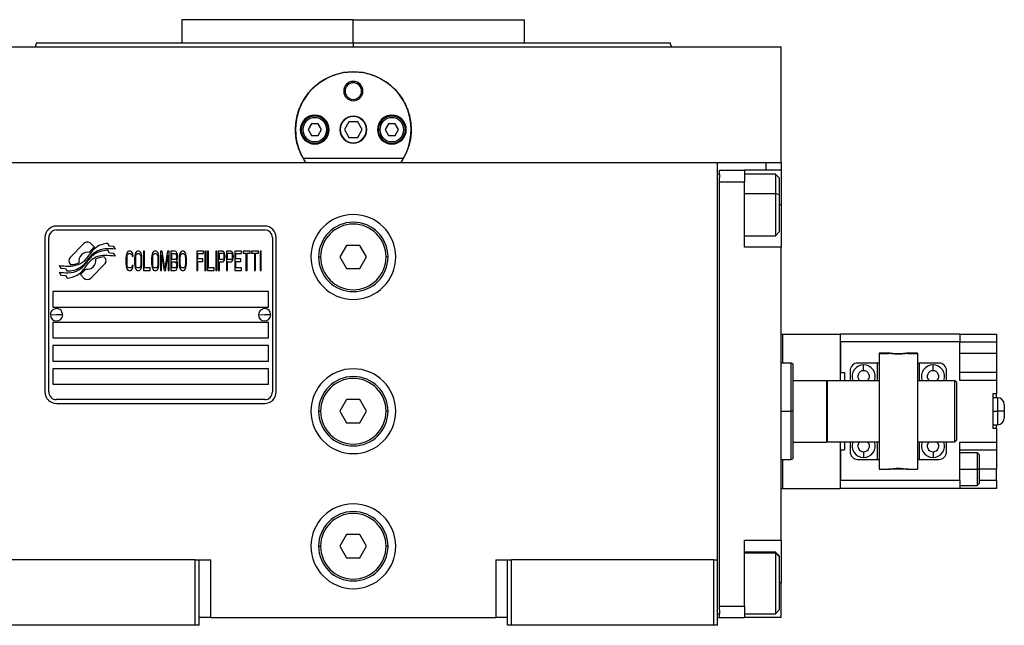
# Model space of a CAD drawing. Units: millimetres. Extents: x 270 to 2441, y 296 to 1594.
# Drawn here: x 980 to 1235, y 878 to 1035 of the extents above; entities that cross this region are included whole.
import ezdxf

# ---------------------------------------------------------------- set-up
doc = ezdxf.new("R2010")
doc.units = ezdxf.units.MM

msp = doc.modelspace()

# ---------------------------------------------------------------- linework, layer by layer
at = {"color": 7, "linetype": 'Continuous', "lineweight": 25}
for p, q in [((1022.1, 1035.24), (1022.1, 1029.24)), ((1066.55, 1035.24), (1022.1, 1035.24)), ((1066.55, 1029.24), (1066.55, 1035.24)), ((1066.55, 1035.24), (1111, 1035.24)), ((1111, 1029.24), (1111, 1035.24)), ((955.55, 1028.24), (1177.55, 1028.24)), ((984.37, 1029.26), (984, 1028.24)), ((984, 1028.26), (984, 1028.24)), ((1066.55, 1029.24), (1066.55, 1028.24)), ((1149.1, 1028.24), (1148.73, 1029.26)), ((1149.1, 1028.24), (1149.1, 1028.26)), ((1177.55, 998.24), (1177.55, 1028.24)), ((1064.05, 1016.74), (1064.41, 1016.74)), ((1069.05, 1016.74), (1068.69, 1016.74)), ((1053.45, 1006.74), (1053.05, 1006.74)), ((1055.68, 1008.24), (1054.82, 1006.74)), ((1054.82, 1006.74), (1055.68, 1005.24)), ((1057.42, 1008.24), (1055.68, 1008.24)), ((1058.28, 1006.74), (1057.42, 1008.24)), ((1057.42, 1005.24), (1058.28, 1006.74)), ((1059.65, 1006.74), (1060.05, 1006.74)), ((1065.4, 1008.74), (1064.24, 1006.74)), ((1064.24, 1006.74), (1065.4, 1004.74)), ((1067.7, 1008.74), (1065.4, 1008.74)), ((1068.86, 1006.74), (1067.7, 1008.74)), ((1067.7, 1004.74), (1068.86, 1006.74)), ((1073.45, 1006.74), (1073.05, 1006.74)), ((1075.68, 1008.24), (1074.82, 1006.74)), ((1074.82, 1006.74), (1075.68, 1005.24)), ((1077.42, 1008.24), (1075.68, 1008.24)), ((1078.28, 1006.74), (1077.42, 1008.24)), ((1077.42, 1005.24), (1078.28, 1006.74)), ((1079.65, 1006.74), (1080.05, 1006.74)), ((1055.68, 1005.24), (1057.42, 1005.24)), ((1065.4, 1004.74), (1067.7, 1004.74)), ((1075.68, 1005.24), (1077.42, 1005.24)), ((1079.54, 999.24), (1053.56, 999.24)), ((972.05, 998.24), (1161.05, 998.24)), ((1161.05, 998.24), (1168.02, 998.24)), ((1161.05, 895.24), (1161.05, 998.24)), ((1168.02, 998.24), (1173.55, 998.24)), ((1173.55, 998.24), (1177.55, 998.24)), ((1177.55, 998.24), (1177.55, 996.24)), ((1161.05, 995.24), (1161.55, 995.24)), ((1161.55, 996.24), (1168.05, 996.24)), ((1161.55, 995.24), (1161.55, 996.24)), ((1161.55, 995.24), (1161.55, 994.24)), ((1161.55, 993.24), (1161.55, 994.24)), ((1168.05, 996.24), (1168.05, 993.24)), ((1177.55, 996.24), (1168.05, 996.24)), ((1176.05, 995.24), (1168.05, 995.24)), ((1177.05, 994.24), (1176.05, 995.24)), ((1177.05, 994.24), (1177.05, 989.85)), ((1177.55, 996.24), (1177.55, 987.24)), ((1161.55, 993.24), (1168.05, 993.24)), ((1161.55, 883.24), (1161.55, 993.24)), ((1168.05, 976.24), (1168.05, 993.24)), ((1177.05, 989.85), (1176.05, 990.23)), ((1177.05, 989.85), (1177.05, 980.24)), ((1177.55, 987.24), (1177.55, 976.24)), ((1043.55, 981.74), (989.55, 981.74)), ((986.55, 978.74), (986.55, 938.74)), ((987.55, 938.74), (987.55, 978.74)), ((989.55, 980.74), (1043.55, 980.74)), ((1045.55, 978.74), (1045.55, 938.74)), ((1046.55, 938.74), (1046.55, 978.74)), ((1168.05, 979.24), (1176.05, 979.24)), ((1176.05, 979.24), (1177.05, 980.24)), ((996.67, 977.22), (993.07, 973.63)), ((999.36, 976.29), (998.43, 977.22)), ((1003.25, 976.54), (1002.85, 977.21)), ((1004.45, 976.46), (1003.25, 976.54)), ((1004.86, 975.78), (1004.45, 976.46)), ((1064.82, 976.74), (1063.09, 973.74)), ((1068.28, 976.74), (1064.82, 976.74)), ((1070.01, 973.74), (1068.28, 976.74)), ((1177.55, 976.24), (1168.05, 976.24)), ((1177.55, 900.24), (1177.55, 976.24)), ((1002.03, 973.62), (1001.91, 973.74)), ((1003.25, 974.76), (1002.83, 975.46)), ((1004.45, 974.67), (1003.25, 974.76)), ((1004.86, 973.98), (1004.45, 974.67)), ((1007.6, 974.07), (1007.55, 973.54)), ((1007.55, 973.54), (1007.55, 971.95)), ((1007.69, 974.5), (1007.6, 974.07)), ((1007.89, 974.93), (1007.69, 974.5)), ((1007.84, 973.54), (1007.89, 973.97)), ((1007.84, 971.95), (1007.84, 973.54)), ((1008.08, 975.14), (1007.89, 974.93)), ((1007.89, 973.97), (1007.98, 974.29)), ((1007.98, 974.29), (1008.12, 974.5)), ((1008.32, 975.24), (1008.08, 975.14)), ((1008.12, 974.5), (1008.32, 974.61)), ((1008.75, 975.24), (1008.32, 975.24)), ((1008.32, 974.61), (1008.75, 974.61)), ((1008.99, 975.14), (1008.75, 975.24)), ((1008.75, 974.61), (1008.94, 974.5)), ((1008.94, 974.5), (1009.08, 974.29)), ((1009.18, 974.93), (1008.99, 975.14)), ((1009.08, 974.29), (1009.13, 973.97)), ((1009.13, 973.97), (1009.42, 973.97)), ((1009.37, 974.5), (1009.18, 974.93)), ((1009.42, 973.97), (1009.37, 974.5)), ((1009.85, 974.07), (1009.8, 973.54)), ((1009.8, 973.54), (1009.8, 971.95)), ((1009.95, 974.5), (1009.85, 974.07)), ((1010.14, 974.93), (1009.95, 974.5)), ((1010.09, 973.54), (1010.14, 973.97)), ((1010.09, 971.95), (1010.09, 973.54)), ((1010.33, 975.14), (1010.14, 974.93)), ((1010.14, 973.97), (1010.23, 974.29)), ((1010.23, 974.29), (1010.38, 974.5)), ((1010.57, 975.24), (1010.33, 975.14)), ((1010.38, 974.5), (1010.57, 974.61)), ((1010.95, 975.24), (1010.57, 975.24)), ((1010.57, 974.61), (1010.95, 974.61)), ((1011.19, 975.14), (1010.95, 975.24)), ((1010.95, 974.61), (1011.14, 974.5)), ((1011.14, 974.5), (1011.29, 974.29)), ((1011.38, 974.93), (1011.19, 975.14)), ((1011.29, 974.29), (1011.38, 973.97)), ((1011.58, 974.5), (1011.38, 974.93)), ((1011.38, 973.97), (1011.43, 973.54)), ((1011.43, 973.54), (1011.43, 971.95)), ((1011.67, 974.07), (1011.58, 974.5)), ((1011.72, 973.54), (1011.67, 974.07)), ((1011.72, 971.95), (1011.72, 973.54)), ((1012.1, 975.24), (1012.1, 970.24)), ((1012.39, 975.24), (1012.1, 975.24)), ((1012.39, 970.88), (1012.39, 975.24)), ((1014.26, 974.07), (1014.21, 973.54)), ((1014.21, 973.54), (1014.21, 971.95)), ((1014.35, 974.5), (1014.26, 974.07)), ((1014.55, 974.93), (1014.35, 974.5)), ((1014.5, 973.54), (1014.55, 973.97)), ((1014.5, 971.95), (1014.5, 973.54)), ((1014.74, 975.14), (1014.55, 974.93)), ((1014.55, 973.97), (1014.64, 974.29)), ((1014.64, 974.29), (1014.79, 974.5)), ((1014.98, 975.24), (1014.74, 975.14)), ((1014.79, 974.5), (1014.98, 974.61)), ((1015.36, 975.24), (1014.98, 975.24)), ((1014.98, 974.61), (1015.36, 974.61)), ((1015.6, 975.14), (1015.36, 975.24)), ((1015.36, 974.61), (1015.55, 974.5)), ((1015.55, 974.5), (1015.7, 974.29)), ((1015.79, 974.93), (1015.6, 975.14)), ((1015.7, 974.29), (1015.79, 973.97)), ((1015.98, 974.5), (1015.79, 974.93)), ((1015.79, 973.97), (1015.84, 973.54)), ((1015.84, 973.54), (1015.84, 971.95)), ((1016.08, 974.07), (1015.98, 974.5)), ((1016.13, 973.54), (1016.08, 974.07)), ((1016.13, 971.95), (1016.13, 973.54)), ((1016.51, 975.24), (1016.51, 970.24)), ((1016.94, 975.24), (1016.51, 975.24)), ((1016.8, 970.24), (1016.8, 974.18)), ((1016.8, 974.18), (1017.47, 970.24)), ((1017.66, 970.78), (1016.94, 975.24)), ((1018.38, 975.24), (1017.66, 970.78)), ((1017.85, 970.24), (1018.52, 974.18)), ((1018.81, 975.24), (1018.38, 975.24)), ((1018.52, 974.18), (1018.52, 970.24)), ((1018.81, 970.24), (1018.81, 975.24)), ((1020.34, 975.24), (1019.19, 975.24)), ((1019.19, 975.24), (1019.19, 970.24)), ((1019.48, 974.61), (1020.39, 974.61)), ((1019.48, 973.12), (1019.48, 974.61)), ((1020.58, 975.14), (1020.34, 975.24)), ((1020.39, 974.61), (1020.54, 974.5)), ((1020.54, 974.5), (1020.63, 974.29)), ((1020.63, 973.44), (1020.54, 973.22)), ((1020.77, 974.82), (1020.58, 975.14)), ((1020.63, 974.29), (1020.68, 973.97)), ((1020.68, 973.76), (1020.63, 973.44)), ((1020.68, 973.97), (1020.68, 973.76)), ((1020.92, 974.39), (1020.77, 974.82)), ((1020.77, 972.9), (1020.92, 973.33)), ((1020.97, 974.07), (1020.92, 974.39)), ((1020.92, 973.33), (1020.97, 973.65)), ((1020.97, 973.65), (1020.97, 974.07)), ((1021.4, 974.07), (1021.35, 973.54)), ((1021.35, 973.54), (1021.35, 971.95)), ((1021.49, 974.5), (1021.4, 974.07)), ((1021.69, 974.93), (1021.49, 974.5)), ((1021.64, 973.54), (1021.69, 973.97)), ((1021.64, 971.95), (1021.64, 973.54)), ((1021.88, 975.14), (1021.69, 974.93)), ((1021.69, 973.97), (1021.78, 974.29)), ((1021.78, 974.29), (1021.92, 974.5)), ((1022.12, 975.24), (1021.88, 975.14)), ((1021.92, 974.5), (1022.12, 974.61)), ((1022.5, 975.24), (1022.12, 975.24)), ((1022.12, 974.61), (1022.5, 974.61)), ((1022.74, 975.14), (1022.5, 975.24)), ((1022.5, 974.61), (1022.69, 974.5)), ((1022.69, 974.5), (1022.84, 974.29)), ((1022.93, 974.93), (1022.74, 975.14)), ((1022.84, 974.29), (1022.93, 973.97)), ((1023.12, 974.5), (1022.93, 974.93)), ((1022.93, 973.97), (1022.98, 973.54)), ((1022.98, 973.54), (1022.98, 971.95)), ((1023.22, 974.07), (1023.12, 974.5)), ((1023.27, 973.54), (1023.22, 974.07)), ((1023.27, 971.95), (1023.27, 973.54)), ((1027.67, 975.24), (1025.95, 975.24)), ((1025.95, 975.24), (1025.95, 970.24)), ((1026.24, 973.22), (1026.24, 974.61)), ((1026.24, 974.61), (1027.67, 974.61)), ((1027.67, 974.61), (1027.67, 975.24)), ((1028.35, 975.24), (1028.06, 975.24)), ((1028.06, 975.24), (1028.06, 970.24)), ((1028.35, 970.24), (1028.35, 975.24)), ((1028.73, 975.24), (1028.73, 970.24)), ((1029.02, 975.24), (1028.73, 975.24)), ((1029.02, 970.88), (1029.02, 975.24)), ((1031.12, 975.24), (1030.84, 975.24)), ((1030.84, 975.24), (1030.84, 970.24)), ((1031.12, 970.24), (1031.12, 975.24)), ((1032.66, 975.24), (1031.51, 975.24)), ((1031.51, 975.24), (1031.51, 970.24)), ((1031.8, 973.12), (1031.8, 974.71)), ((1031.8, 974.71), (1032.71, 974.71)), ((1032.9, 975.14), (1032.66, 975.24)), ((1032.71, 974.71), (1032.85, 974.61)), ((1032.85, 974.61), (1032.95, 974.39)), ((1032.95, 973.44), (1032.85, 973.22)), ((1033.09, 974.82), (1032.9, 975.14)), ((1032.95, 974.39), (1032.99, 974.07)), ((1032.99, 973.76), (1032.95, 973.44)), ((1032.99, 974.07), (1032.99, 973.76)), ((1033.23, 974.39), (1033.09, 974.82)), ((1033.09, 972.9), (1033.23, 973.33)), ((1033.28, 974.07), (1033.23, 974.39)), ((1033.23, 973.33), (1033.28, 973.65)), ((1033.28, 973.65), (1033.28, 974.07)), ((1034.81, 975.24), (1033.66, 975.24)), ((1033.66, 975.24), (1033.66, 970.24)), ((1033.95, 973.12), (1033.95, 974.71)), ((1033.95, 974.71), (1034.86, 974.71)), ((1035.05, 975.14), (1034.81, 975.24)), ((1034.86, 974.71), (1035.01, 974.61)), ((1035.01, 974.61), (1035.1, 974.39)), ((1035.1, 973.44), (1035.01, 973.22)), ((1035.25, 974.82), (1035.05, 975.14)), ((1035.1, 974.39), (1035.15, 974.07)), ((1035.15, 973.76), (1035.1, 973.44)), ((1035.15, 974.07), (1035.15, 973.76)), ((1035.39, 974.39), (1035.25, 974.82)), ((1035.25, 972.9), (1035.39, 973.33)), ((1035.44, 974.07), (1035.39, 974.39)), ((1035.39, 973.33), (1035.44, 973.65)), ((1035.44, 973.65), (1035.44, 974.07)), ((1037.55, 975.24), (1035.82, 975.24)), ((1035.82, 975.24), (1035.82, 970.24)), ((1036.11, 973.22), (1036.11, 974.61)), ((1036.11, 974.61), (1037.55, 974.61)), ((1037.55, 974.61), (1037.55, 975.24)), ((1039.75, 975.24), (1037.93, 975.24)), ((1037.93, 975.24), (1037.93, 974.71)), ((1037.93, 974.71), (1038.7, 974.71)), ((1038.7, 974.71), (1038.7, 970.24)), ((1038.98, 974.71), (1039.75, 974.71)), ((1038.98, 970.24), (1038.98, 974.71)), ((1039.75, 974.71), (1039.75, 975.24)), ((1041.95, 975.24), (1040.13, 975.24)), ((1040.13, 975.24), (1040.13, 974.71)), ((1040.13, 974.71), (1040.9, 974.71)), ((1040.9, 974.71), (1040.9, 970.24)), ((1041.19, 970.24), (1041.19, 974.71)), ((1041.19, 974.71), (1041.95, 974.71)), ((1041.95, 974.71), (1041.95, 975.24)), ((1042.62, 975.24), (1042.34, 975.24)), ((1042.34, 975.24), (1042.34, 970.24)), ((1042.62, 970.24), (1042.62, 975.24)), ((1057.55, 973.74), (1058.05, 973.74)), ((1063.09, 973.74), (1064.82, 970.74)), ((1068.28, 970.74), (1070.01, 973.74)), ((1075.55, 973.74), (1075.05, 973.74)), ((990.25, 971.51), (990.65, 970.83)), ((990.65, 970.83), (991.86, 970.74)), ((993.07, 971.86), (993.19, 971.75)), ((998.44, 968.26), (1002.03, 971.86)), ((1007.55, 971.95), (1007.6, 971.41)), ((1007.6, 971.41), (1007.69, 970.99)), ((1007.69, 970.99), (1007.89, 970.56)), ((1007.89, 971.52), (1007.84, 971.95)), ((1007.98, 971.2), (1007.89, 971.52)), ((1008.12, 970.99), (1007.98, 971.2)), ((1008.32, 970.88), (1008.12, 970.99)), ((1008.75, 970.88), (1008.32, 970.88)), ((1008.94, 970.99), (1008.75, 970.88)), ((1009.08, 971.2), (1008.94, 970.99)), ((1009.13, 971.52), (1009.08, 971.2)), ((1009.42, 971.52), (1009.13, 971.52)), ((1009.18, 970.56), (1009.37, 970.99)), ((1009.37, 970.99), (1009.42, 971.52)), ((1009.8, 971.95), (1009.85, 971.41)), ((1009.85, 971.41), (1009.95, 970.99)), ((1009.95, 970.99), (1010.14, 970.56)), ((1010.14, 971.52), (1010.09, 971.95)), ((1010.23, 971.2), (1010.14, 971.52)), ((1010.38, 970.99), (1010.23, 971.2)), ((1010.57, 970.88), (1010.38, 970.99)), ((1010.95, 970.88), (1010.57, 970.88)), ((1011.14, 970.99), (1010.95, 970.88)), ((1011.29, 971.2), (1011.14, 970.99)), ((1011.38, 971.52), (1011.29, 971.2)), ((1011.43, 971.95), (1011.38, 971.52)), ((1011.38, 970.56), (1011.58, 970.99)), ((1011.58, 970.99), (1011.67, 971.41)), ((1011.67, 971.41), (1011.72, 971.95)), ((1013.83, 970.88), (1012.39, 970.88)), ((1013.83, 970.24), (1013.83, 970.88)), ((1014.21, 971.95), (1014.26, 971.41)), ((1014.26, 971.41), (1014.35, 970.99)), ((1014.35, 970.99), (1014.55, 970.56)), ((1014.55, 971.52), (1014.5, 971.95)), ((1014.64, 971.2), (1014.55, 971.52)), ((1014.79, 970.99), (1014.64, 971.2)), ((1014.98, 970.88), (1014.79, 970.99)), ((1015.36, 970.88), (1014.98, 970.88)), ((1015.55, 970.99), (1015.36, 970.88)), ((1015.7, 971.2), (1015.55, 970.99)), ((1015.79, 971.52), (1015.7, 971.2)), ((1015.84, 971.95), (1015.79, 971.52)), ((1015.79, 970.56), (1015.98, 970.99)), ((1015.98, 970.99), (1016.08, 971.41)), ((1016.08, 971.41), (1016.13, 971.95)), ((1020.39, 973.12), (1019.48, 973.12)), ((1019.48, 970.88), (1019.48, 972.48)), ((1019.48, 972.48), (1020.39, 972.48)), ((1020.39, 970.88), (1019.48, 970.88)), ((1020.54, 973.22), (1020.39, 973.12)), ((1020.39, 972.48), (1020.54, 972.37)), ((1020.54, 970.99), (1020.39, 970.88)), ((1020.54, 972.37), (1020.63, 972.16)), ((1020.63, 971.2), (1020.54, 970.99)), ((1020.63, 972.16), (1020.68, 971.84)), ((1020.68, 971.52), (1020.63, 971.2)), ((1020.68, 972.8), (1020.77, 972.9)), ((1020.77, 972.69), (1020.68, 972.8)), ((1020.68, 971.84), (1020.68, 971.52)), ((1020.92, 972.27), (1020.77, 972.69)), ((1020.77, 970.67), (1020.92, 971.1)), ((1020.97, 971.95), (1020.92, 972.27)), ((1020.92, 971.1), (1020.97, 971.41)), ((1020.97, 971.41), (1020.97, 971.95)), ((1021.35, 971.95), (1021.4, 971.41)), ((1021.4, 971.41), (1021.49, 970.99)), ((1021.49, 970.99), (1021.69, 970.56)), ((1021.69, 971.52), (1021.64, 971.95)), ((1021.78, 971.2), (1021.69, 971.52)), ((1021.92, 970.99), (1021.78, 971.2)), ((1022.12, 970.88), (1021.92, 970.99)), ((1022.5, 970.88), (1022.12, 970.88)), ((1022.69, 970.99), (1022.5, 970.88)), ((1022.84, 971.2), (1022.69, 970.99)), ((1022.93, 971.52), (1022.84, 971.2)), ((1022.98, 971.95), (1022.93, 971.52)), ((1022.93, 970.56), (1023.12, 970.99)), ((1023.12, 970.99), (1023.22, 971.41)), ((1023.22, 971.41), (1023.27, 971.95)), ((1027.48, 973.22), (1026.24, 973.22)), ((1026.24, 970.24), (1026.24, 972.59)), ((1026.24, 972.59), (1027.48, 972.59)), ((1027.48, 972.59), (1027.48, 973.22)), ((1030.45, 970.88), (1029.02, 970.88)), ((1030.45, 970.24), (1030.45, 970.88)), ((1032.71, 973.12), (1031.8, 973.12)), ((1031.8, 970.24), (1031.8, 972.48)), ((1031.8, 972.48), (1032.66, 972.48)), ((1032.66, 972.48), (1032.9, 972.59)), ((1032.85, 973.22), (1032.71, 973.12)), ((1032.9, 972.59), (1033.09, 972.9)), ((1034.86, 973.12), (1033.95, 973.12)), ((1033.95, 972.48), (1034.81, 972.48)), ((1033.95, 970.24), (1033.95, 972.48)), ((1034.81, 972.48), (1035.05, 972.59)), ((1035.01, 973.22), (1034.86, 973.12)), ((1035.05, 972.59), (1035.25, 972.9)), ((1037.35, 973.22), (1036.11, 973.22)), ((1036.11, 970.88), (1036.11, 972.59)), ((1036.11, 972.59), (1037.35, 972.59)), ((1037.55, 970.88), (1036.11, 970.88)), ((1037.35, 972.59), (1037.35, 973.22)), ((1037.55, 970.24), (1037.55, 970.88)), ((1064.82, 970.74), (1068.28, 970.74)), ((990.25, 969.77), (990.69, 969.04)), ((990.69, 969.04), (991.87, 968.95)), ((991.86, 970.74), (992.25, 970.1)), ((991.87, 968.95), (992.27, 968.28)), ((995.74, 969.19), (996.67, 968.26)), ((1007.89, 970.56), (1008.08, 970.35)), ((1008.08, 970.35), (1008.32, 970.24)), ((1008.32, 970.24), (1008.75, 970.24)), ((1008.75, 970.24), (1008.99, 970.35)), ((1008.99, 970.35), (1009.18, 970.56)), ((1010.14, 970.56), (1010.33, 970.35)), ((1010.33, 970.35), (1010.57, 970.24)), ((1010.57, 970.24), (1010.95, 970.24)), ((1010.95, 970.24), (1011.19, 970.35)), ((1011.19, 970.35), (1011.38, 970.56)), ((1012.1, 970.24), (1013.83, 970.24)), ((1014.55, 970.56), (1014.74, 970.35)), ((1014.74, 970.35), (1014.98, 970.24)), ((1014.98, 970.24), (1015.36, 970.24)), ((1015.36, 970.24), (1015.6, 970.35)), ((1015.6, 970.35), (1015.79, 970.56)), ((1016.51, 970.24), (1016.8, 970.24)), ((1017.47, 970.24), (1017.85, 970.24)), ((1018.52, 970.24), (1018.81, 970.24)), ((1019.19, 970.24), (1020.34, 970.24)), ((1020.34, 970.24), (1020.58, 970.35)), ((1020.58, 970.35), (1020.77, 970.67)), ((1021.69, 970.56), (1021.88, 970.35)), ((1021.88, 970.35), (1022.12, 970.24)), ((1022.12, 970.24), (1022.5, 970.24)), ((1022.5, 970.24), (1022.74, 970.35)), ((1022.74, 970.35), (1022.93, 970.56)), ((1025.95, 970.24), (1026.24, 970.24)), ((1028.06, 970.24), (1028.35, 970.24)), ((1028.73, 970.24), (1030.45, 970.24)), ((1030.84, 970.24), (1031.12, 970.24)), ((1031.51, 970.24), (1031.8, 970.24)), ((1033.66, 970.24), (1033.95, 970.24)), ((1035.82, 970.24), (1037.55, 970.24)), ((1038.7, 970.24), (1038.98, 970.24)), ((1040.9, 970.24), (1041.19, 970.24)), ((1042.34, 970.24), (1042.62, 970.24)), ((988.55, 964.74), (988.55, 960.74)), ((1044.55, 964.74), (988.55, 964.74)), ((1044.55, 960.74), (1044.55, 964.74)), ((988.55, 960.74), (1044.55, 960.74)), ((987.95, 958.79), (989.55, 958.74)), ((991.15, 958.7), (989.55, 958.74)), ((1041.95, 958.79), (1043.55, 958.74)), ((1045.15, 958.7), (1043.55, 958.74)), ((1044.55, 956.74), (988.55, 956.74)), ((988.55, 956.74), (988.55, 952.74)), ((1044.55, 952.74), (1044.55, 956.74)), ((1177.55, 953.74), (1177.9, 953.74)), ((1177.9, 953.74), (1177.9, 946.24)), ((1177.9, 953.74), (1192.9, 953.74)), ((1192.9, 953.74), (1192.9, 941.74)), ((1223.95, 953.74), (1192.95, 953.74)), ((1192.95, 951.74), (1192.95, 953.74)), ((1223.95, 953.74), (1223.95, 951.74)), ((1223.95, 953.74), (1233.45, 953.74)), ((1233.45, 953.74), (1233.45, 951.74)), ((988.55, 952.74), (1044.55, 952.74)), ((1044.55, 950.74), (988.55, 950.74)), ((988.55, 950.74), (988.55, 946.74)), ((1044.55, 946.74), (1044.55, 950.74)), ((1192.95, 951.24), (1192.9, 951.24)), ((1223.95, 951.74), (1192.95, 951.74)), ((1192.95, 951.74), (1192.95, 943.74)), ((1223.95, 941.74), (1223.95, 951.74)), ((1223.95, 951.74), (1233.45, 951.74)), ((1233.45, 951.74), (1233.45, 948.74)), ((1205.82, 948.77), (1202.95, 948.77)), ((1202.95, 948.77), (1202.95, 948.74)), ((1202.95, 948.74), (1202.95, 918.74)), ((1202.95, 948.74), (1205.45, 948.74)), ((1212.95, 948.77), (1210.08, 948.77)), ((1210.45, 948.74), (1212.95, 948.74)), ((1212.95, 948.77), (1212.95, 948.74)), ((1212.95, 948.74), (1212.95, 918.74)), ((1233.45, 948.74), (1223.95, 948.74)), ((1233.45, 948.74), (1233.45, 943.74)), ((988.55, 946.74), (1044.55, 946.74)), ((1180.06, 946.24), (1177.55, 946.24)), ((1180.56, 946.06), (1180.04, 946.25)), ((1192.9, 946.24), (1192.95, 946.24)), ((1202.45, 946.24), (1197.45, 946.24)), ((1202.45, 946.24), (1202.45, 942.24)), ((1202.95, 946.24), (1202.45, 946.24)), ((1213.45, 946.24), (1212.95, 946.24)), ((1213.45, 942.24), (1213.45, 946.24)), ((1218.45, 946.24), (1213.45, 946.24)), ((988.55, 944.74), (988.55, 940.74)), ((1044.55, 944.74), (988.55, 944.74)), ((1044.55, 940.74), (1044.55, 944.74)), ((1192.95, 943.74), (1193.95, 943.74)), ((1193.95, 943.74), (1193.95, 941.74)), ((1195.45, 944.24), (1195.45, 941.74)), ((1220.45, 941.74), (1220.45, 944.24)), ((1233.45, 943.74), (1223.95, 943.74)), ((1233.45, 943.74), (1233.45, 941.74)), ((988.55, 940.74), (1044.55, 940.74)), ((1180.55, 941.74), (1189.35, 941.74)), ((1189.55, 941.54), (1189.35, 941.74)), ((1189.35, 941.74), (1189.35, 925.74)), ((1189.55, 925.74), (1189.55, 941.74)), ((1189.55, 941.74), (1202.95, 941.74)), ((1202.45, 942.24), (1202.36, 941.74)), ((1212.95, 941.74), (1222.55, 941.74)), ((1213.54, 941.74), (1213.45, 942.24)), ((1223.05, 941.24), (1222.55, 941.74)), ((1222.55, 941.74), (1222.55, 925.74)), ((1223.05, 941.24), (1223.05, 926.24)), ((1233.45, 941.74), (1223.95, 941.74)), ((1233.45, 941.74), (1233.45, 938.24)), ((1232.45, 938.24), (1232.45, 929.24)), ((1233.45, 938.24), (1232.45, 938.24)), ((1233.45, 937.24), (1233.45, 938.24)), ((1043.55, 936.74), (989.55, 936.74)), ((989.55, 935.74), (1043.55, 935.74)), ((1064.82, 936.74), (1063.09, 933.74)), ((1068.28, 936.74), (1064.82, 936.74)), ((1070.01, 933.74), (1068.28, 936.74)), ((1233.7, 937.24), (1232.45, 937.24)), ((1235.45, 935.49), (1235.45, 934.52)), ((1057.55, 933.74), (1058.05, 933.74)), ((1063.09, 933.74), (1064.82, 930.74)), ((1068.28, 930.74), (1070.01, 933.74)), ((1075.55, 933.74), (1075.05, 933.74)), ((1180.55, 933.74), (1180.05, 933.74)), ((1232.45, 933.74), (1233.7, 933.74)), ((1235.45, 934.52), (1235.45, 933.74)), ((1235.45, 933.74), (1235.45, 931.99)), ((1064.82, 930.74), (1068.28, 930.74)), ((1232.45, 930.24), (1233.7, 930.24)), ((1233.45, 929.24), (1233.45, 930.24)), ((1233.45, 929.24), (1232.45, 929.24)), ((1233.45, 929.24), (1233.45, 925.74)), ((1180.55, 925.74), (1189.35, 925.74)), ((1189.35, 925.74), (1189.55, 925.94)), ((1202.95, 925.74), (1189.55, 925.74)), ((1192.9, 925.74), (1192.9, 913.74)), ((1193.95, 925.74), (1193.95, 923.74)), ((1195.45, 925.74), (1195.45, 923.24)), ((1202.36, 925.74), (1202.45, 925.24)), ((1202.45, 925.24), (1202.45, 921.24)), ((1222.55, 925.74), (1212.95, 925.74)), ((1213.45, 925.24), (1213.54, 925.74)), ((1213.45, 921.24), (1213.45, 925.24)), ((1220.45, 923.24), (1220.45, 925.74)), ((1223.05, 926.24), (1222.55, 925.74)), ((1223.95, 925.74), (1233.45, 925.74)), ((1223.95, 915.74), (1223.95, 925.74)), ((1233.45, 925.74), (1233.45, 923.74)), ((1192.95, 923.74), (1193.95, 923.74)), ((1192.95, 923.74), (1192.95, 915.74)), ((1223.95, 923.74), (1233.45, 923.74)), ((1228.45, 922.99), (1223.95, 922.99)), ((1228.95, 922.49), (1228.45, 923)), ((1233.45, 923.74), (1233.45, 918.74)), ((1177.55, 921.24), (1180.06, 921.24)), ((1177.9, 921.24), (1177.9, 913.74)), ((1180.04, 921.24), (1180.56, 921.43)), ((1192.95, 921.24), (1192.9, 921.24)), ((1197.45, 921.24), (1202.45, 921.24)), ((1202.45, 921.24), (1202.95, 921.24)), ((1212.95, 921.24), (1213.45, 921.24)), ((1213.45, 921.24), (1218.45, 921.24)), ((1202.95, 918.74), (1205.45, 918.74)), ((1202.95, 918.74), (1202.95, 918.71)), ((1202.95, 918.71), (1205.82, 918.71)), ((1210.08, 918.71), (1212.95, 918.71)), ((1210.45, 918.74), (1212.95, 918.74)), ((1212.95, 918.74), (1212.95, 918.71)), ((1223.95, 918.74), (1228.45, 918.74)), ((1228.95, 918.74), (1228.45, 918.74)), ((1233.45, 915.74), (1233.45, 918.74)), ((1192.9, 916.24), (1192.95, 916.24)), ((1192.95, 913.74), (1192.95, 915.74)), ((1223.95, 915.74), (1192.95, 915.74)), ((1223.95, 915.74), (1223.95, 913.74)), ((1228.45, 914.49), (1228.95, 915)), ((1233.45, 915.74), (1233.45, 913.74)), ((1177.55, 913.74), (1177.9, 913.74)), ((1177.9, 913.74), (1192.9, 913.74)), ((1223.95, 913.74), (1192.95, 913.74)), ((1223.95, 914.49), (1228.45, 914.49)), ((1233.45, 913.74), (1223.95, 913.74)), ((1064.82, 901.74), (1063.09, 898.74)), ((1068.28, 901.74), (1064.82, 901.74)), ((1070.01, 898.74), (1068.28, 901.74)), ((1177.55, 900.24), (1168.05, 900.24)), ((1168.05, 883.24), (1168.05, 900.24)), ((1177.55, 900.24), (1177.55, 889.24)), ((1057.55, 898.74), (1058.05, 898.74)), ((1063.09, 898.74), (1064.82, 895.74)), ((1068.28, 895.74), (1070.01, 898.74)), ((1075.55, 898.74), (1075.05, 898.74)), ((1176.05, 897.24), (1168.05, 897.24)), ((1177.05, 896.24), (1176.05, 897.24)), ((1176.05, 897.24), (1176.05, 897.07)), ((1177.05, 896.09), (1176.05, 897.07)), ((1025.55, 895.24), (973.05, 895.24)), ((1025.55, 878.24), (1025.55, 895.24)), ((1025.55, 895.24), (1026.55, 895.24)), ((1026.55, 878.24), (1026.55, 895.24)), ((1026.55, 895.24), (1029.55, 895.24)), ((1029.55, 880.24), (1029.55, 895.24)), ((1064.82, 895.74), (1068.28, 895.74)), ((1103.55, 895.24), (1103.55, 880.24)), ((1103.55, 895.24), (1106.55, 895.24)), ((1106.55, 878.24), (1106.55, 895.24)), ((1106.55, 895.24), (1107.55, 895.24)), ((1107.55, 878.24), (1107.55, 895.24)), ((1160.05, 895.24), (1107.55, 895.24)), ((1160.05, 878.24), (1160.05, 895.24)), ((1160.05, 895.24), (1161.05, 895.24)), ((1161.05, 878.24), (1161.05, 895.24)), ((1177.05, 896.24), (1177.05, 896.09)), ((1177.05, 896.09), (1177.05, 882.24)), ((1177.55, 880.24), (1177.55, 889.24)), ((1161.55, 883.24), (1168.05, 883.24)), ((1161.55, 882.24), (1161.55, 883.24)), ((1161.55, 882.24), (1161.55, 881.24)), ((1168.05, 883.24), (1168.05, 880.24)), ((1176.05, 881.24), (1177.05, 882.24)), ((1029.55, 880.24), (1026.55, 880.24)), ((1029.55, 880.24), (1103.55, 880.24)), ((1106.55, 880.24), (1103.55, 880.24)), ((1161.05, 881.24), (1161.55, 881.24)), ((1161.05, 880.24), (1161.55, 880.24)), ((1161.55, 880.24), (1161.55, 881.24)), ((1161.55, 880.24), (1168.05, 880.24)), ((1168.05, 881.24), (1176.05, 881.24)), ((1177.55, 880.24), (1168.05, 880.24)), ((1025.55, 878.24), (973.05, 878.24)), ((1026.55, 878.24), (1025.55, 878.24)), ((1107.55, 878.24), (1106.55, 878.24)), ((1160.05, 878.24), (1107.55, 878.24)), ((1161.05, 878.24), (1160.05, 878.24))]:
    msp.add_line(p, q, dxfattribs=at)
at = {"color": 8, "linetype": 'Continuous', "lineweight": 25}
for p, q in [((1173.55, 998.24), (1173.55, 996.24)), ((1168.05, 990.23), (1176.05, 990.23)), ((1177.55, 987.24), (1177.05, 987.24)), ((1192.9, 948.74), (1192.95, 948.74)), ((1207.95, 948.53), (1207.95, 948.74)), ((1233.7, 937.24), (1233.7, 933.74)), ((1177.55, 933.74), (1180.05, 933.74)), ((1233.7, 933.74), (1233.7, 930.24)), ((1192.9, 918.74), (1192.95, 918.74)), ((1207.95, 918.75), (1207.95, 918.95)), ((1233.45, 918.74), (1228.95, 918.74)), ((1233.45, 915.74), (1228.95, 915.74)), ((1168.05, 897.07), (1176.05, 897.07)), ((1177.55, 889.24), (1177.05, 889.24))]:
    msp.add_line(p, q, dxfattribs=at)
at = {"color": 7, "linetype": 'Continuous', "lineweight": 25, "flags": 128}
for points in [[(1176.05, 995.24), (1176.05, 995.23), (1176.05, 994.91), (1176.05, 994.2), (1176.05, 993.15), (1176.05, 991.8), (1176.05, 990.23)], [(1176.05, 990.23), (1176.05, 988.5), (1176.05, 986.71), (1176.05, 984.95), (1176.05, 983.3), (1176.05, 981.85), (1176.05, 980.67), (1176.05, 979.82), (1176.05, 979.34), (1176.05, 979.24)], [(1198.95, 944.24), (1198.95, 944.54), (1198.95, 944.82), (1198.95, 945.08), (1198.95, 945.31), (1198.95, 945.49), (1198.95, 945.63), (1198.95, 945.72), (1198.95, 945.74)], [(1216.95, 944.24), (1216.95, 944.54), (1216.95, 944.82), (1216.95, 945.08), (1216.95, 945.31), (1216.95, 945.49), (1216.95, 945.63), (1216.95, 945.72), (1216.95, 945.74)], [(1235.45, 933.74), (1235.42, 933.74), (1235.32, 933.74), (1235.16, 933.74), (1234.94, 933.74), (1234.67, 933.74), (1234.37, 933.74), (1234.04, 933.74), (1233.7, 933.74)], [(1198.95, 923.24), (1198.95, 922.95), (1198.95, 922.67), (1198.95, 922.41), (1198.95, 922.18), (1198.95, 922), (1198.95, 921.86), (1198.95, 921.77), (1198.95, 921.74)], [(1216.95, 923.24), (1216.95, 922.95), (1216.95, 922.67), (1216.95, 922.41), (1216.95, 922.18), (1216.95, 922), (1216.95, 921.86), (1216.95, 921.77), (1216.95, 921.74)], [(1176.05, 897.07), (1176.05, 896.5), (1176.05, 895.57), (1176.05, 894.32), (1176.05, 892.82), (1176.05, 891.13), (1176.05, 889.36), (1176.05, 887.57), (1176.05, 885.87), (1176.05, 884.34), (1176.05, 883.06), (1176.05, 882.09), (1176.05, 881.47), (1176.05, 881.25), (1176.05, 881.24)]]:
    msp.add_lwpolyline(points, dxfattribs=at)
at = {"color": 7, "linetype": 'Continuous', "lineweight": 25}
for centre, radius, start, end in [((1066.55, 1006.74), 15, 330, 210), ((1066.55, 1016.74), 2.5, 0, 180), ((1066.55, 1016.74), 2.5, 180, 0), ((1066.55, 1016.74), 2.14, 0, 180), ((1066.55, 1016.74), 2.14, 180, 0), ((1056.55, 1006.74), 3.75, 0, 180), ((1056.55, 1006.74), 3.5, 0, 180), ((1056.55, 1006.74), 3.1, 0, 180), ((1066.55, 1006.74), 3.5, 0, 180), ((1066.55, 1006.74), 3.4, 0, 180), ((1076.55, 1006.74), 3.75, 0, 180), ((1076.55, 1006.74), 3.5, 0, 180), ((1076.55, 1006.74), 3.1, 0, 180), ((1056.55, 1006.74), 3.75, 180, 0), ((1056.55, 1006.74), 3.5, 180, 0), ((1056.55, 1006.74), 3.1, 180, 0), ((1066.55, 1006.74), 3.5, 180, 0), ((1066.55, 1006.74), 3.4, 180, 0), ((1076.55, 1006.74), 3.75, 180, 0), ((1076.55, 1006.74), 3.5, 180, 0), ((1076.55, 1006.74), 3.1, 180, 0), ((1066.55, 973.74), 11, 0, 180), ((989.55, 978.74), 3, 90, 180), ((1043.55, 978.74), 3, 0, 90), ((1066.55, 973.74), 9, 0, 180), ((1066.55, 973.74), 8.5, 0, 180), ((989.55, 978.74), 2, 90, 180), ((1043.55, 978.74), 2, 0, 90), ((997.55, 976.34), 1.25, 45.0003, 135.0003), ((1004.99, 969.63), 8.72, 130.1917, 142.9258), ((1003.7, 970.85), 6.6, 126.8957, 146.6596), ((1003, 971.79), 5.43, 91.5767, 126.8957), ((1003.3, 963.39), 12.48, 82.8194, 95.5961), ((993.95, 972.74), 1.25, 135.0003, 225.0003), ((997.55, 972.74), 2.2, 77.2627, 191.9866), ((858.79, 1085.74), 179.09, 320.5545, 321.182), ((986.15, 982.47), 14.45, 320.1511, 326.4279), ((1003.78, 968.62), 7.61, 127.7669, 147.0999), ((1002.08, 970.49), 4.79, 106.8714, 141.4375), ((1001.86, 968.96), 5.15, 88.7286, 129.6508), ((1002.64, 970.1), 5.75, 95.5809, 127.763), ((1002.16, 967.94), 5.8, 92.4576, 115.1369), ((1003.35, 966.29), 9.18, 93.2381, 106.8532), ((1000.67, 914.88), 59.25, 85.9457, 88.7399), ((1001.15, 972.74), 1.25, 315.0003, 45.0003), ((1066.55, 973.74), 11, 180, 0), ((1066.55, 973.74), 9, 180, 0), ((1066.55, 973.74), 8.5, 180, 0), ((992.68, 991.44), 20.08, 263.0456, 269.7283), ((992.47, 976.03), 5.93, 267.8376, 302.4119), ((992.62, 979.25), 7.89, 269.7283, 288.5233), ((992.94, 977.54), 5.8, 272.4244, 295.1044), ((992.2, 973.77), 5.46, 299.4663, 329.3382), ((993.64, 976.22), 4.69, 288.4652, 320.1199), ((991.27, 976.75), 7.54, 302.7878, 320.5252), ((992.6, 975.82), 5.68, 302.4127, 327.3815), ((1003.42, 967.08), 7.61, 129.6466, 149.054), ((997.55, 972.74), 2.2, 257.4158, 11.8121), ((993.58, 1005.18), 35.57, 264.6332, 268.2931), ((992.05, 974.03), 5.76, 272.1544, 299.4731), ((992.67, 974.58), 4.95, 268.2299, 302.7918), ((990.12, 975.85), 8.71, 310.179, 322.9599), ((997.55, 969.15), 1.25, 225.0003, 315.0003), ((989.55, 958.74), 1.6, 358.364, 178.364), ((989.55, 958.74), 1.6, 178.364, 358.364), ((1043.55, 958.74), 1.6, 358.364, 178.364), ((1043.55, 958.74), 1.6, 178.364, 358.364), ((1197.45, 944.24), 2, 90, 180), ((1198.95, 942.74), 3, 90, 199.4712), ((1198.95, 942.74), 3, 340.5288, 90), ((1216.95, 942.74), 3, 90, 199.4712), ((1216.95, 942.74), 3, 340.5288, 90), ((1218.45, 944.24), 2, 0, 90), ((1066.55, 933.74), 11, 0, 180), ((1066.55, 933.74), 9, 0, 180), ((1066.55, 933.74), 8.5, 0, 180), ((989.55, 938.74), 3, 180, 270), ((989.55, 938.74), 2, 180, 270), ((1043.55, 938.74), 2, 270, 0), ((1043.55, 938.74), 3, 270, 0), ((1233.7, 935.49), 1.75, 360, 90), ((1066.55, 933.74), 11, 180, 0), ((1066.55, 933.74), 9, 180, 0), ((1066.55, 933.74), 8.5, 180, 0), ((1233.7, 931.99), 1.75, 270, 0), ((1198.95, 924.74), 3, 160.5288, 270), ((1198.95, 924.74), 3, 270, 19.4712), ((1216.95, 924.74), 3, 160.5288, 270), ((1216.95, 924.74), 3, 270, 19.4712), ((1197.45, 923.24), 2, 180, 270), ((1218.45, 923.24), 2, 270, 0), ((1066.55, 898.74), 11, 0, 180), ((1066.55, 898.74), 9, 0, 180), ((1066.55, 898.74), 8.5, 0, 180), ((1066.55, 898.74), 11, 180, 0), ((1066.55, 898.74), 9, 180, 0), ((1066.55, 898.74), 8.5, 180, 0)]:
    msp.add_arc(centre, radius, start, end, dxfattribs=at)
at = {"color": 8, "linetype": 'Continuous', "lineweight": 25}
for centre, start_param, end_param in [((1198.95, 942.74), 1.689429, 3.989944), ((1198.95, 942.74), 5.672081, 7.972591), ((1216.95, 942.74), 1.689429, 3.989944), ((1216.95, 942.74), 5.672081, 7.972591), ((1198.95, 924.74), 2.530489, 4.830998), ((1198.95, 924.74), 4.831022, 7.131537), ((1216.95, 924.74), 2.530489, 4.830998), ((1216.95, 924.74), 4.831022, 7.131537)]:
    msp.add_ellipse(centre, major_axis=(1.49, -0.18), ratio=0.999988, start_param=start_param, end_param=end_param, dxfattribs=at)
at = {"color": 7, "linetype": 'Continuous', "lineweight": 25}
for points, knots in [([(984.36, 1029.24), (984.36, 1029.24), (984.23, 1029.24), (984.69, 1029.24), (985.8, 1029.24), (987.78, 1029.24), (990.5, 1029.24), (993.95, 1029.24), (998.1, 1029.24), (1002.92, 1029.24), (1008.34, 1029.24), (1014.33, 1029.24), (1020.82, 1029.24), (1027.75, 1029.24), (1035.05, 1029.24), (1042.65, 1029.24), (1050.49, 1029.24), (1058.48, 1029.24), (1063.86, 1029.24), (1066.55, 1029.24)], [0, 0, 0, 0, 0.000001, 0.062501, 0.125001, 0.187501, 0.250001, 0.312501, 0.375001, 0.4375, 0.5, 0.5625, 0.625, 0.6875, 0.75, 0.8125, 0.875, 0.9375, 1, 1, 1, 1]), ([(1054.19, 998.24), (1053.51, 999.42), (1052.15, 1001.78), (1051.4, 1005.85), (1051.7, 1009.95), (1053.11, 1013.82), (1055.5, 1017.16), (1058.7, 1019.74), (1062.47, 1021.37), (1066.55, 1021.93), (1070.63, 1021.37), (1074.4, 1019.74), (1077.6, 1017.16), (1079.99, 1013.82), (1081.4, 1009.95), (1081.7, 1005.85), (1080.95, 1001.78), (1079.59, 999.42), (1078.91, 998.24)], [0, 0, 0, 0, 0.062469, 0.125007, 0.187497, 0.249997, 0.312499, 0.375002, 0.437502, 0.500001, 0.562499, 0.624999, 0.687502, 0.750004, 0.812504, 0.874994, 0.937532, 1, 1, 1, 1]), ([(1205.45, 948.74), (1205.49, 948.76), (1205.56, 948.78), (1206.14, 948.77), (1206.97, 948.75), (1207.62, 948.74), (1207.95, 948.74)], [0, 0, 0, 0, 0.249993, 0.499992, 0.749998, 1, 1, 1, 1]), ([(1207.95, 948.53), (1207.62, 948.54), (1206.97, 948.55), (1206.14, 948.64), (1205.56, 948.72), (1205.49, 948.74), (1205.45, 948.74)], [0, 0, 0, 0, 0.249982, 0.499999, 0.750018, 1, 1, 1, 1]), ([(1207.95, 948.74), (1208.28, 948.74), (1208.93, 948.75), (1209.76, 948.77), (1210.34, 948.78), (1210.41, 948.76), (1210.45, 948.74)], [0, 0, 0, 0, 0.2500022, 0.500008, 0.7500075, 1, 1, 1, 1]), ([(1210.45, 948.74), (1210.41, 948.74), (1210.34, 948.72), (1209.76, 948.64), (1208.93, 948.55), (1208.28, 948.54), (1207.95, 948.53)], [0, 0, 0, 0, 0.249983, 0.5, 0.750018, 1, 1, 1, 1]), ([(1180.55, 946.06), (1180.55, 946.06), (1180.55, 946.14), (1180.55, 945.87), (1180.55, 945.21), (1180.55, 944.05), (1180.55, 942.51), (1180.55, 940.63), (1180.55, 938.49), (1180.55, 936.16), (1180.55, 934.55), (1180.55, 933.74)], [0, 0, 0, 0, 0.000006, 0.125005, 0.250004, 0.375004, 0.500003, 0.625002, 0.750001, 0.875001, 1, 1, 1, 1]), ([(1180.55, 933.74), (1180.55, 932.94), (1180.55, 931.33), (1180.55, 929), (1180.55, 926.86), (1180.55, 924.98), (1180.55, 923.44), (1180.55, 922.3), (1180.55, 921.56), (1180.55, 921.47), (1180.55, 921.43)], [0, 0, 0, 0, 0.125001, 0.250001, 0.375002, 0.500003, 0.625004, 0.750004, 0.875005, 1, 1, 1, 1]), ([(1228.95, 922.49), (1228.95, 922.49), (1228.95, 922.59), (1228.95, 922.26), (1228.95, 921.48), (1228.95, 920.21), (1228.95, 919.23), (1228.95, 918.74)], [0, 0, 0, 0, 0.000042, 0.250031, 0.500021, 0.75001, 1, 1, 1, 1]), ([(1205.45, 918.74), (1205.49, 918.75), (1205.56, 918.76), (1206.14, 918.85), (1206.97, 918.93), (1207.62, 918.95), (1207.95, 918.95)], [0, 0, 0, 0, 0.249982, 0.500001, 0.750018, 1, 1, 1, 1]), ([(1207.95, 918.75), (1207.62, 918.74), (1206.97, 918.74), (1206.14, 918.72), (1205.56, 918.71), (1205.49, 918.73), (1205.45, 918.74)], [0, 0, 0, 0, 0.2500007, 0.500005, 0.7499749, 1, 1, 1, 1]), ([(1207.95, 918.95), (1208.28, 918.95), (1208.93, 918.93), (1209.76, 918.85), (1210.34, 918.76), (1210.41, 918.75), (1210.45, 918.74)], [0, 0, 0, 0, 0.249982, 0.5, 0.750017, 1, 1, 1, 1]), ([(1210.45, 918.74), (1210.41, 918.73), (1210.34, 918.71), (1209.76, 918.72), (1208.93, 918.74), (1208.28, 918.74), (1207.95, 918.75)], [0, 0, 0, 0, 0.250017, 0.500017, 0.749964, 1, 1, 1, 1]), ([(1228.95, 918.74), (1228.95, 918.25), (1228.95, 917.27), (1228.95, 916.03), (1228.95, 915.16), (1228.95, 915.05), (1228.95, 914.99)], [0, 0, 0, 0, 0.25001, 0.500021, 0.750031, 1, 1, 1, 1])]:
    msp.add_open_spline(points, degree=3, knots=knots, dxfattribs=at)
for points in [[(1066.55, 1029.24), (1069.24, 1029.24), (1074.62, 1029.24), (1082.61, 1029.24), (1090.45, 1029.24), (1098.05, 1029.24), (1105.35, 1029.24), (1112.28, 1029.24), (1118.77, 1029.24), (1124.76, 1029.24), (1130.18, 1029.24), (1135, 1029.24), (1139.15, 1029.24), (1142.6, 1029.24), (1145.33, 1029.24), (1147.28, 1029.24), (1148.51, 1029.24), (1148.66, 1029.24), (1148.74, 1029.24)], [(1180.05, 946.24), (1180.05, 946.2), (1180.05, 946.1), (1180.05, 945.36), (1180.05, 944.21), (1180.05, 942.64), (1180.05, 940.73), (1180.05, 938.56), (1180.05, 936.2), (1180.05, 934.56), (1180.05, 933.74)], [(1180.05, 933.74), (1180.05, 932.93), (1180.05, 931.29), (1180.05, 928.93), (1180.05, 926.76), (1180.05, 924.85), (1180.05, 923.28), (1180.05, 922.13), (1180.05, 921.38), (1180.05, 921.29), (1180.05, 921.24)], [(1228.45, 922.99), (1228.45, 922.93), (1228.45, 922.8), (1228.45, 921.82), (1228.45, 920.42), (1228.45, 919.3), (1228.45, 918.74)], [(1228.45, 918.74), (1228.45, 918.19), (1228.45, 917.07), (1228.45, 915.67), (1228.45, 914.69), (1228.45, 914.56), (1228.45, 914.49)]]:
    msp.add_open_spline(points, degree=3, dxfattribs=at)

doc.saveas('drawing.dxf')
